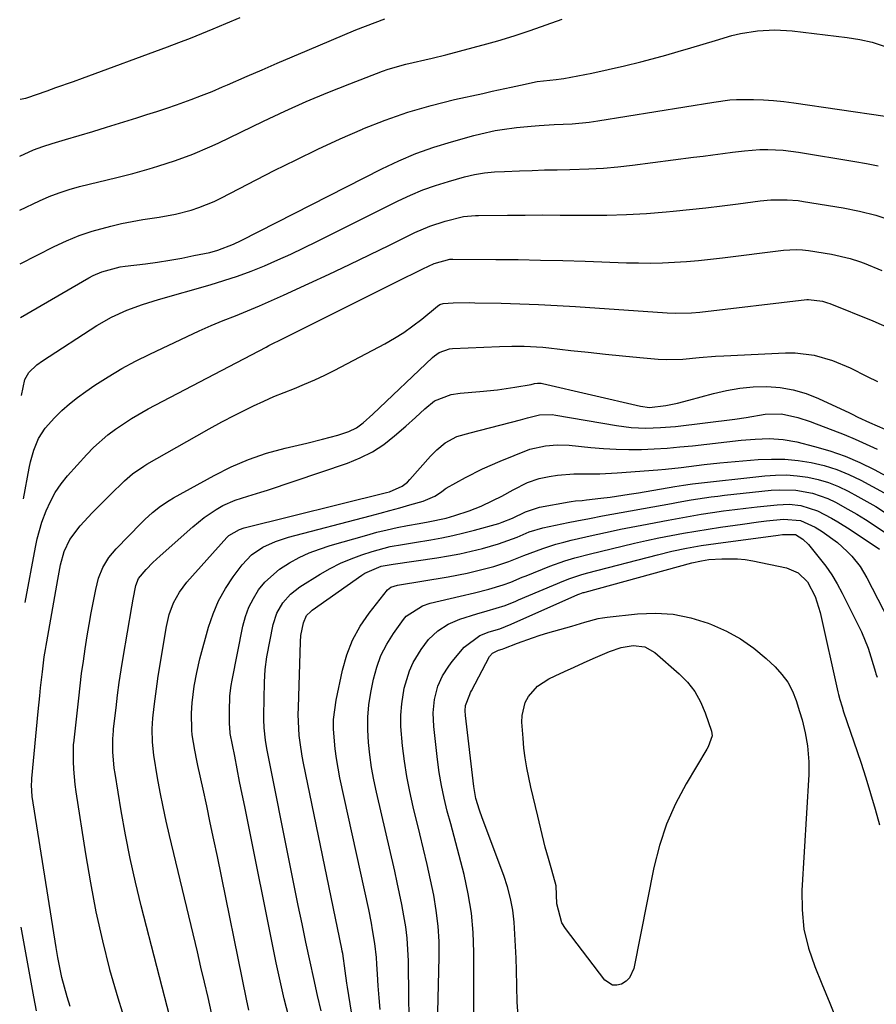
# Model space of a CAD drawing. Units: inches. Extents: x 1820413 to 1825653, y 431586 to 436888.
# Drawn here: x 1820419 to 1820636, y 433839 to 434089 of the extents above; entities that cross this region are included whole.
import ezdxf

# ---------------------------------------------------------------- set-up
doc = ezdxf.new("R2010")
doc.units = ezdxf.units.IN
doc.header["$MEASUREMENT"] = 0
doc.layers.add('7', color=7, linetype='Continuous')
doc.layers.add('8', color=7, linetype='Continuous')

msp = doc.modelspace()

# ---------------------------------------------------------------- linework, layer by layer
at = {"layer": '7', "color": 18}
for points in [[(1820418.71, 434053.97, 1998), (1820422.18, 434055.57, 1998), (1820424.55, 434056.47, 1998), (1820426.91, 434057.2, 1998), (1820430.36, 434058.22, 1998), (1820433.82, 434059.24, 1998), (1820437.28, 434060.26, 1998), (1820440.72, 434061.32, 1998), (1820448.47, 434063.73, 1998), (1820451, 434064.54, 1998), (1820453.52, 434065.36, 1998), (1820456.04, 434066.2, 1998), (1820458.55, 434067.06, 1998), (1820462.2, 434068.35, 1998), (1820464.88, 434069.37, 1998), (1820467.53, 434070.44, 1998), (1820470.17, 434071.56, 1998), (1820471.49, 434072.13, 1998), (1820476.45, 434074.3, 1998), (1820480.25, 434075.96, 1998), (1820484.05, 434077.6, 1998), (1820487.86, 434079.22, 1998), (1820491.67, 434080.83, 1998), (1820504.08, 434086.04, 1998), (1820506.5, 434087.03, 1998), (1820508.94, 434087.97, 1998), (1820511.38, 434088.9, 1998)], [(1820418.87, 434068.48, 1996), (1820420.29, 434068.7, 1996), (1820420.56, 434068.79, 1996), (1820425.67, 434070.6, 1996), (1820427.92, 434071.4, 1996), (1820432.41, 434072.99, 1996), (1820434.65, 434073.81, 1996), (1820456.19, 434081.76, 1996), (1820459.12, 434082.86, 1996), (1820462.05, 434083.99, 1996), (1820464.96, 434085.15, 1996), (1820467.86, 434086.34, 1996), (1820471.08, 434087.68, 1996), (1820474.69, 434089.2, 1996)], [(1820418.86, 434026.66, 2002), (1820427.46, 434031.02, 2002), (1820430.62, 434032.49, 2002), (1820433.83, 434033.82, 2002), (1820437.12, 434034.93, 2002), (1820441.87, 434036.24, 2002), (1820444.57, 434036.87, 2002), (1820447.28, 434037.44, 2002), (1820450.01, 434037.92, 2002), (1820454.13, 434038.54, 2002), (1820458.22, 434039.26, 2002), (1820462.24, 434040.3, 2002), (1820464.21, 434040.96, 2002), (1820468.05, 434042.51, 2002), (1820469.93, 434043.41, 2002), (1820483.33, 434050.32, 2002), (1820488.86, 434053.09, 2002), (1820494.43, 434055.79, 2002), (1820500.05, 434058.36, 2002), (1820505.72, 434060.85, 2002), (1820505.83, 434060.9, 2002), (1820511.52, 434063.14, 2002), (1820517.28, 434065.17, 2002), (1820523.14, 434066.87, 2002), (1820529.07, 434068.36, 2002), (1820536.25, 434069.95, 2002), (1820538.65, 434070.48, 2002), (1820543.44, 434071.52, 2002), (1820545.84, 434072.03, 2002), (1820550.07, 434072.92, 2002), (1820554.92, 434073.46, 2002), (1820556.2, 434073.61, 2002), (1820556.83, 434073.72, 2002), (1820563.94, 434075.1, 2002), (1820568.11, 434075.97, 2002), (1820572.27, 434076.9, 2002), (1820576.41, 434077.94, 2002), (1820580.52, 434079.05, 2002), (1820582.74, 434079.67, 2002), (1820585.9, 434080.58, 2002), (1820589.06, 434081.5, 2002), (1820592.21, 434082.44, 2002), (1820595.35, 434083.4, 2002), (1820599.53, 434084.63, 2002), (1820601.68, 434085.15, 2002), (1820606.04, 434085.85, 2002), (1820610.44, 434086.09, 2002), (1820614.84, 434085.82, 2002), (1820628.78, 434084.14, 2002), (1820631.97, 434083.62, 2002), (1820635.11, 434082.93, 2002), (1820638.19, 434081.97, 2002)], [(1820418.93, 434013.01, 2004), (1820436.25, 434023.09, 2004), (1820437.32, 434023.66, 2004), (1820439.54, 434024.63, 2004), (1820444.25, 434025.86, 2004), (1820445.45, 434026.04, 2004), (1820450.63, 434026.68, 2004), (1820453.72, 434027.11, 2004), (1820456.81, 434027.58, 2004), (1820459.89, 434028.13, 2004), (1820462.95, 434028.73, 2004), (1820467, 434029.57, 2004), (1820469.05, 434030.1, 2004), (1820473, 434031.65, 2004), (1820474.91, 434032.58, 2004), (1820510.62, 434050.77, 2004), (1820514.93, 434052.81, 2004), (1820519.31, 434054.66, 2004), (1820523.8, 434056.25, 2004), (1820528.36, 434057.66, 2004), (1820534.03, 434059.23, 2004), (1820535.81, 434059.69, 2004), (1820539.4, 434060.47, 2004), (1820541.21, 434060.79, 2004), (1820544.85, 434061.29, 2004), (1820548.51, 434061.65, 2004), (1820550.57, 434061.79, 2004), (1820554.38, 434062, 2004), (1820558.98, 434062.22, 2004), (1820563.3, 434062.64, 2004), (1820565.45, 434062.95, 2004), (1820594.89, 434067.73, 2004), (1820599.01, 434068.32, 2004), (1820600.67, 434068.42, 2004), (1820604.98, 434068.39, 2004), (1820607.54, 434068.3, 2004), (1820610.1, 434068.15, 2004), (1820612.66, 434067.89, 2004), (1820615.2, 434067.57, 2004), (1820638.39, 434064.12, 2004)], [(1820419.19, 433993.24, 2006), (1820420.05, 433997.29, 2006), (1820421, 433999.08, 2006), (1820423.08, 434001.03, 2006), (1820424.46, 434002.02, 2006), (1820438.32, 434010.98, 2006), (1820442, 434013.11, 2006), (1820445.87, 434014.88, 2006), (1820449.86, 434016.36, 2006), (1820453.93, 434017.63, 2006), (1820467.03, 434021.33, 2006), (1820470.53, 434022.39, 2006), (1820474.01, 434023.54, 2006), (1820477.44, 434024.81, 2006), (1820480.84, 434026.17, 2006), (1820484.21, 434027.63, 2006), (1820487.55, 434029.13, 2006), (1820490.86, 434030.7, 2006), (1820494.15, 434032.32, 2006), (1820514.83, 434042.69, 2006), (1820517.92, 434044.13, 2006), (1820521.06, 434045.44, 2006), (1820524.27, 434046.57, 2006), (1820527.53, 434047.58, 2006), (1820531.64, 434048.71, 2006), (1820534.13, 434049.31, 2006), (1820536.67, 434049.72, 2006), (1820539.22, 434049.99, 2006), (1820541.78, 434050.14, 2006), (1820545.58, 434050.28, 2006), (1820548.77, 434050.39, 2006), (1820551.96, 434050.49, 2006), (1820555.14, 434050.56, 2006), (1820558.33, 434050.62, 2006), (1820563.15, 434050.75, 2006), (1820566.88, 434050.96, 2006), (1820570.59, 434051.29, 2006), (1820574.3, 434051.7, 2006), (1820589.73, 434053.71, 2006), (1820592.21, 434054.03, 2006), (1820594.7, 434054.36, 2006), (1820597.18, 434054.69, 2006), (1820599.66, 434055.03, 2006), (1820602.67, 434055.39, 2006), (1820606.61, 434055.65, 2006), (1820608.59, 434055.67, 2006), (1820612.53, 434055.49, 2006), (1820616.45, 434055, 2006), (1820630.7, 434052.65, 2006), (1820633.68, 434052.11, 2006), (1820636.64, 434051.5, 2006)], [(1820419.65, 433966.96, 2008), (1820421.09, 433974.8, 2008), (1820421.42, 433976.34, 2008), (1820422.28, 433979.37, 2008), (1820423.47, 433982.28, 2008), (1820425.14, 433984.89, 2008), (1820427.57, 433987.55, 2008), (1820429.43, 433989.37, 2008), (1820431.36, 433991.09, 2008), (1820433.39, 433992.7, 2008), (1820435.49, 433994.22, 2008), (1820437.82, 433995.8, 2008), (1820441.19, 433997.97, 2008), (1820444.61, 434000.03, 2008), (1820448.13, 434001.93, 2008), (1820451.71, 434003.73, 2008), (1820461.23, 434008.23, 2008), (1820464.26, 434009.62, 2008), (1820467.3, 434010.96, 2008), (1820470.37, 434012.24, 2008), (1820473.46, 434013.47, 2008), (1820476.55, 434014.7, 2008), (1820479.62, 434015.97, 2008), (1820482.67, 434017.3, 2008), (1820485.7, 434018.67, 2008), (1820492.15, 434021.65, 2008), (1820497.28, 434024.04, 2008), (1820502.4, 434026.46, 2008), (1820507.5, 434028.92, 2008), (1820512.58, 434031.4, 2008), (1820519.05, 434034.59, 2008), (1820522.8, 434036.22, 2008), (1820526.69, 434037.49, 2008), (1820531.41, 434038.65, 2008), (1820534.44, 434038.9, 2008), (1820535.2, 434038.92, 2008), (1820542.56, 434039, 2008), (1820547, 434039.04, 2008), (1820551.44, 434039.06, 2008), (1820555.88, 434039.05, 2008), (1820560.32, 434039.03, 2008), (1820562.69, 434039, 2008), (1820567.74, 434039.04, 2008), (1820572.77, 434039.18, 2008), (1820577.8, 434039.47, 2008), (1820582.83, 434039.87, 2008), (1820584.58, 434040.04, 2008), (1820588.72, 434040.45, 2008), (1820592.87, 434040.9, 2008), (1820597.01, 434041.39, 2008), (1820601.14, 434041.91, 2008), (1820606.65, 434042.63, 2008), (1820609.42, 434042.9, 2008), (1820613.58, 434042.94, 2008), (1820616.34, 434042.71, 2008), (1820617.71, 434042.52, 2008), (1820627.74, 434040.86, 2008), (1820631.91, 434040.05, 2008), (1820636.03, 434038.99, 2008), (1820638.36, 434038.28, 2008)], [(1820431.51, 433838.02, 2012), (1820430.75, 433840.48, 2012), (1820430.05, 433842.95, 2012), (1820429.43, 433845.45, 2012), (1820428.86, 433847.95, 2012), (1820428.37, 433850.48, 2012), (1820427.93, 433853.01, 2012), (1820421.91, 433891.41, 2012), (1820421.71, 433894.27, 2012), (1820421.75, 433895.41, 2012), (1820421.8, 433895.98, 2012), (1820423.41, 433912.98, 2012), (1820423.81, 433916.97, 2012), (1820424.01, 433918.96, 2012), (1820424.46, 433923.03, 2012), (1820424.94, 433926.85, 2012), (1820425.23, 433928.75, 2012), (1820425.39, 433929.7, 2012), (1820425.56, 433930.65, 2012), (1820428.35, 433946.46, 2012), (1820429.09, 433950.18, 2012), (1820430.01, 433953.64, 2012), (1820431.4, 433956.68, 2012), (1820434.02, 433960.15, 2012), (1820437.12, 433963.39, 2012), (1820440.16, 433966.47, 2012), (1820441.7, 433967.99, 2012), (1820445.33, 433971.54, 2012), (1820447.32, 433973.29, 2012), (1820450.23, 433975.31, 2012), (1820451, 433975.77, 2012), (1820463.64, 433983, 2012), (1820466.84, 433984.78, 2012), (1820470.06, 433986.52, 2012), (1820473.31, 433988.2, 2012), (1820476.58, 433989.84, 2012), (1820478.1, 433990.58, 2012), (1820480.65, 433991.78, 2012), (1820483.21, 433992.93, 2012), (1820485.81, 433994, 2012), (1820488.43, 433995.02, 2012), (1820491.04, 433996.06, 2012), (1820493.62, 433997.16, 2012), (1820496.16, 433998.36, 2012), (1820498.67, 433999.62, 2012), (1820511.42, 434006.36, 2012), (1820513.87, 434007.75, 2012), (1820516.25, 434009.24, 2012), (1820518.54, 434010.87, 2012), (1820520.77, 434012.6, 2012), (1820524.76, 434015.89, 2012), (1820525.35, 434016.29, 2012), (1820526.24, 434016.61, 2012), (1820528.75, 434016.72, 2012), (1820532.88, 434016.79, 2012), (1820534.25, 434016.78, 2012), (1820540.96, 434016.65, 2012), (1820545.68, 434016.52, 2012), (1820550.4, 434016.35, 2012), (1820555.13, 434016.11, 2012), (1820559.84, 434015.82, 2012), (1820583.1, 434014.22, 2012), (1820585.16, 434014.13, 2012), (1820589.28, 434014.2, 2012), (1820591.34, 434014.39, 2012), (1820618.53, 434017.56, 2012), (1820618.96, 434017.6, 2012), (1820622.47, 434017.15, 2012), (1820623.74, 434016.78, 2012), (1820624.36, 434016.55, 2012), (1820635.25, 434012.18, 2012), (1820639.56, 434010.34, 2012)], [(1820445.88, 433833.05, 2014), (1820443.67, 433840.15, 2014), (1820441.63, 433847.32, 2014), (1820441.6, 433847.44, 2014), (1820439.8, 433854.74, 2014), (1820438.15, 433862.06, 2014), (1820436.73, 433869.44, 2014), (1820435.47, 433876.84, 2014), (1820433.04, 433892.54, 2014), (1820432.79, 433894.46, 2014), (1820432.46, 433898.3, 2014), (1820432.4, 433900.23, 2014), (1820432.35, 433903.83, 2014), (1820432.38, 433904.5, 2014), (1820432.41, 433904.76, 2014), (1820432.42, 433904.89, 2014), (1820433.68, 433916.33, 2014), (1820434.05, 433919.47, 2014), (1820434.44, 433922.6, 2014), (1820434.88, 433925.74, 2014), (1820435.34, 433928.86, 2014), (1820435.87, 433932.15, 2014), (1820436.36, 433935.1, 2014), (1820436.89, 433938.05, 2014), (1820437.44, 433940.99, 2014), (1820438.01, 433943.98, 2014), (1820438.75, 433946.82, 2014), (1820439.84, 433949.53, 2014), (1820441.31, 433952.05, 2014), (1820443.17, 433954.3, 2014), (1820449.52, 433960.83, 2014), (1820450.46, 433961.75, 2014), (1820452.41, 433963.5, 2014), (1820454.47, 433965.12, 2014), (1820456.66, 433966.57, 2014), (1820457.79, 433967.23, 2014), (1820468.05, 433972.91, 2014), (1820472.38, 433975.08, 2014), (1820476.81, 433977, 2014), (1820481.39, 433978.54, 2014), (1820486.06, 433979.84, 2014), (1820491.6, 433981.13, 2014), (1820495.54, 433982.1, 2014), (1820499.45, 433983.18, 2014), (1820502.28, 433984.06, 2014), (1820504.18, 433985.03, 2014), (1820505.93, 433986.31, 2014), (1820508.38, 433988.46, 2014), (1820523.47, 434002.86, 2014), (1820524.01, 434003.32, 2014), (1820525.18, 434004.13, 2014), (1820527.85, 434005.07, 2014), (1820528.56, 434005.14, 2014), (1820540.53, 434005.68, 2014), (1820543.66, 434005.77, 2014), (1820546.79, 434005.76, 2014), (1820551.48, 434005.49, 2014), (1820553.03, 434005.33, 2014), (1820558.65, 434004.68, 2014), (1820563.02, 434004.19, 2014), (1820567.39, 434003.72, 2014), (1820571.77, 434003.29, 2014), (1820576.14, 434002.89, 2014), (1820580.82, 434002.47, 2014), (1820582.9, 434002.35, 2014), (1820587.05, 434002.42, 2014), (1820591.2, 434002.83, 2014), (1820595.36, 434003.17, 2014), (1820597.45, 434003.29, 2014), (1820613.15, 434004.04, 2014), (1820615.58, 434004.04, 2014), (1820620.36, 434003.46, 2014), (1820625.03, 434002.12, 2014), (1820629.53, 434000.27, 2014), (1820633.86, 433998.05, 2014), (1820636.44, 433996.78, 2014)], [(1820457.46, 433832.81, 2016), (1820449.56, 433863.59, 2016), (1820448.1, 433869.59, 2016), (1820446.75, 433875.61, 2016), (1820445.56, 433881.66, 2016), (1820444.48, 433887.74, 2016), (1820442.92, 433897.19, 2016), (1820442.72, 433898.57, 2016), (1820442.39, 433902.71, 2016), (1820442.35, 433905.99, 2016), (1820442.5, 433908.02, 2016), (1820442.55, 433908.53, 2016), (1820443.16, 433913.92, 2016), (1820443.55, 433917.13, 2016), (1820443.97, 433920.32, 2016), (1820444.45, 433923.51, 2016), (1820444.96, 433926.7, 2016), (1820447.14, 433939.55, 2016), (1820447.49, 433941.52, 2016), (1820448.17, 433944.96, 2016), (1820448.91, 433946.77, 2016), (1820450.8, 433949.02, 2016), (1820452.54, 433950.78, 2016), (1820453.44, 433951.63, 2016), (1820454.35, 433952.47, 2016), (1820462.67, 433959.9, 2016), (1820465.52, 433962.22, 2016), (1820468.55, 433964.28, 2016), (1820470.25, 433965.24, 2016), (1820473.38, 433966.62, 2016), (1820476.66, 433967.64, 2016), (1820479.94, 433968.66, 2016), (1820481.58, 433969.2, 2016), (1820501.92, 433976.06, 2016), (1820505.15, 433977.37, 2016), (1820508.24, 433978.91, 2016), (1820511.12, 433980.81, 2016), (1820513.88, 433982.94, 2016), (1820516.71, 433985.42, 2016), (1820519.15, 433987.6, 2016), (1820521.54, 433989.82, 2016), (1820524.04, 433991.86, 2016), (1820528.27, 433993.44, 2016), (1820530.52, 433993.77, 2016), (1820535.52, 433994.21, 2016), (1820539.97, 433994.68, 2016), (1820544.39, 433995.32, 2016), (1820548.59, 433996.01, 2016), (1820549.39, 433996.23, 2016), (1820550.19, 433996.35, 2016), (1820550.8, 433996.36, 2016), (1820551.1, 433996.32, 2016), (1820551.4, 433996.27, 2016), (1820576.32, 433990.51, 2016), (1820578.63, 433990.2, 2016), (1820582.75, 433990.68, 2016), (1820585.69, 433991.27, 2016), (1820588.6, 433992.01, 2016), (1820594.8, 433993.73, 2016), (1820598.15, 433994.51, 2016), (1820601.52, 433995.1, 2016), (1820604.93, 433995.39, 2016), (1820608.36, 433995.49, 2016), (1820611.77, 433995.22, 2016), (1820615.1, 433994.67, 2016), (1820618.34, 433993.7, 2016), (1820621.52, 433992.46, 2016), (1820629.34, 433988.79, 2016), (1820630.06, 433988.44, 2016), (1820631.51, 433987.74, 2016), (1820634.41, 433986.36, 2016), (1820638.34, 433984.68, 2016)], [(1820467.4, 433836.42, 2018), (1820466.53, 433840.31, 2018), (1820465.64, 433844.19, 2018), (1820464.73, 433848.07, 2018), (1820463.81, 433851.94, 2018), (1820456.72, 433881.49, 2018), (1820455.89, 433885.13, 2018), (1820455.1, 433888.79, 2018), (1820454.39, 433892.45, 2018), (1820453.73, 433896.13, 2018), (1820452.76, 433901.84, 2018), (1820452.41, 433905.18, 2018), (1820452.38, 433908.55, 2018), (1820452.54, 433911.26, 2018), (1820452.84, 433914.24, 2018), (1820453.06, 433916.16, 2018), (1820453.57, 433920, 2018), (1820453.87, 433921.92, 2018), (1820455.95, 433934.57, 2018), (1820456.65, 433937.63, 2018), (1820457.75, 433940.57, 2018), (1820459.25, 433943.31, 2018), (1820461.15, 433945.8, 2018), (1820471.32, 433957.19, 2018), (1820471.77, 433957.64, 2018), (1820474.48, 433959.2, 2018), (1820475.7, 433959.57, 2018), (1820511.79, 433968.55, 2018), (1820512.63, 433968.78, 2018), (1820515.8, 433970.18, 2018), (1820517.16, 433971.23, 2018), (1820517.77, 433971.85, 2018), (1820523, 433977.77, 2018), (1820524.57, 433979.39, 2018), (1820526.69, 433981.16, 2018), (1820529.72, 433982.77, 2018), (1820533.06, 433983.74, 2018), (1820545.81, 433987.03, 2018), (1820546.42, 433987.19, 2018), (1820547.61, 433987.56, 2018), (1820550.63, 433988.31, 2018), (1820553.91, 433988.36, 2018), (1820554.82, 433988.25, 2018), (1820570.2, 433985.61, 2018), (1820573.92, 433985.13, 2018), (1820577.67, 433984.95, 2018), (1820581.42, 433985.05, 2018), (1820585.17, 433985.38, 2018), (1820600.23, 433987.21, 2018), (1820603.16, 433987.62, 2018), (1820607.98, 433988.44, 2018), (1820612.11, 433988.57, 2018), (1820616.28, 433987.61, 2018), (1820619.38, 433986.57, 2018), (1820620.92, 433986.01, 2018), (1820625.13, 433984.41, 2018), (1820627.99, 433983.28, 2018), (1820630.82, 433982.1, 2018), (1820633.63, 433980.86, 2018), (1820636.42, 433979.57, 2018)], [(1820487.02, 433835.4, 2022), (1820485.87, 433839.96, 2022), (1820484.82, 433844.55, 2022), (1820483.84, 433849.15, 2022), (1820475.83, 433888.81, 2022), (1820475.18, 433892, 2022), (1820474.55, 433895.19, 2022), (1820473.92, 433898.39, 2022), (1820473.29, 433901.59, 2022), (1820472.18, 433907.34, 2022), (1820472.12, 433907.66, 2022), (1820471.93, 433909.94, 2022), (1820471.95, 433912.98, 2022), (1820472.09, 433916.97, 2022), (1820472.39, 433919.6, 2022), (1820472.62, 433920.91, 2022), (1820475.39, 433934.67, 2022), (1820476.05, 433937.1, 2022), (1820476.89, 433939.46, 2022), (1820478.03, 433941.68, 2022), (1820479.35, 433943.83, 2022), (1820480.94, 433945.78, 2022), (1820484.64, 433949.11, 2022), (1820487.2, 433950.76, 2022), (1820489.69, 433952.05, 2022), (1820492.23, 433953.22, 2022), (1820494.85, 433954.21, 2022), (1820497.51, 433955.09, 2022), (1820506.83, 433957.78, 2022), (1820509.39, 433958.48, 2022), (1820511.98, 433959.13, 2022), (1820514.57, 433959.69, 2022), (1820517.19, 433960.21, 2022), (1820520.15, 433960.74, 2022), (1820522.43, 433961.16, 2022), (1820526.97, 433962.08, 2022), (1820529.2, 433962.72, 2022), (1820532.77, 433963.9, 2022), (1820535.85, 433965.12, 2022), (1820538.85, 433966.51, 2022), (1820541.08, 433967.65, 2022), (1820544, 433969.28, 2022), (1820547.58, 433971.09, 2022), (1820550.6, 433972.13, 2022), (1820553.14, 433972.67, 2022), (1820555.22, 433972.98, 2022), (1820559.4, 433973.32, 2022), (1820561.65, 433973.34, 2022), (1820566, 433973.36, 2022), (1820570.35, 433973.58, 2022), (1820580.69, 433974.36, 2022), (1820582.66, 433974.52, 2022), (1820586.59, 433974.95, 2022), (1820590.51, 433975.46, 2022), (1820592.48, 433975.7, 2022), (1820596.41, 433976.09, 2022), (1820606.22, 433976.93, 2022), (1820609.59, 433977.08, 2022), (1820612.95, 433977.03, 2022), (1820616.3, 433976.72, 2022), (1820619.64, 433976.21, 2022), (1820622.92, 433975.41, 2022), (1820626.13, 433974.43, 2022), (1820629.23, 433973.16, 2022), (1820632.27, 433971.69, 2022), (1820638.19, 433968.5, 2022)], [(1820495.26, 433836.95, 2024), (1820494.35, 433840.84, 2024), (1820493.37, 433845.12, 2024), (1820492.43, 433849.42, 2024), (1820491.36, 433854.41, 2024), (1820490.38, 433859.06, 2024), (1820489.41, 433863.71, 2024), (1820488.46, 433868.37, 2024), (1820487.53, 433873.03, 2024), (1820481.44, 433903.6, 2024), (1820481.09, 433905.67, 2024), (1820480.76, 433908.8, 2024), (1820480.68, 433910.9, 2024), (1820480.69, 433911.95, 2024), (1820480.89, 433920.4, 2024), (1820481.01, 433923.66, 2024), (1820481.41, 433926.88, 2024), (1820483.07, 433935.1, 2024), (1820483.97, 433937.95, 2024), (1820485.47, 433940.55, 2024), (1820487.47, 433942.8, 2024), (1820489.85, 433944.63, 2024), (1820495, 433947.84, 2024), (1820497.55, 433949.3, 2024), (1820500.15, 433950.63, 2024), (1820502.85, 433951.77, 2024), (1820505.6, 433952.77, 2024), (1820508.21, 433953.62, 2024), (1820512.76, 433954.83, 2024), (1820515.85, 433955.39, 2024), (1820518.96, 433955.92, 2024), (1820523.05, 433956.59, 2024), (1820525.86, 433957.1, 2024), (1820528.66, 433957.67, 2024), (1820531.44, 433958.33, 2024), (1820534.2, 433959.05, 2024), (1820540.34, 433960.75, 2024), (1820541.23, 433961.02, 2024), (1820543.8, 433962.06, 2024), (1820547.12, 433963.7, 2024), (1820550.64, 433964.86, 2024), (1820558.17, 433966.22, 2024), (1820558.72, 433966.31, 2024), (1820559.82, 433966.44, 2024), (1820561.48, 433966.57, 2024), (1820562.58, 433966.69, 2024), (1820566.25, 433967.13, 2024), (1820568.64, 433967.43, 2024), (1820573.4, 433968.12, 2024), (1820575.77, 433968.5, 2024), (1820585, 433970.07, 2024), (1820587.23, 433970.45, 2024), (1820588.92, 433970.71, 2024), (1820589.48, 433970.77, 2024), (1820607.87, 433972.84, 2024), (1820610.6, 433973.02, 2024), (1820613.33, 433973.05, 2024), (1820616.05, 433972.85, 2024), (1820618.76, 433972.49, 2024), (1820621.42, 433971.88, 2024), (1820624.03, 433971.11, 2024), (1820626.56, 433970.09, 2024), (1820629.02, 433968.91, 2024), (1820631.5, 433967.58, 2024), (1820633.78, 433966.31, 2024), (1820636.02, 433964.99, 2024), (1820638.23, 433963.6, 2024)], [(1820504.27, 433828.18, 2026), (1820501.89, 433842.92, 2026), (1820501.73, 433843.96, 2026), (1820501.31, 433847.08, 2026), (1820500.7, 433851.52, 2026), (1820500.59, 433852.1, 2026), (1820500.48, 433852.69, 2026), (1820490.72, 433899.86, 2026), (1820490.39, 433901.6, 2026), (1820489.87, 433905.11, 2026), (1820489.68, 433906.87, 2026), (1820489.46, 433910.41, 2026), (1820489.44, 433912.18, 2026), (1820489.46, 433913.96, 2026), (1820490, 433930.63, 2026), (1820490.11, 433932.26, 2026), (1820490.74, 433935.52, 2026), (1820491.55, 433937.31, 2026), (1820492.58, 433938.39, 2026), (1820492.98, 433938.69, 2026), (1820505.57, 433947.61, 2026), (1820506.33, 433948.1, 2026), (1820510.47, 433949.88, 2026), (1820513.48, 433950.41, 2026), (1820524.6, 433951.99, 2026), (1820527.53, 433952.47, 2026), (1820530.43, 433953.01, 2026), (1820533.32, 433953.67, 2026), (1820536.19, 433954.4, 2026), (1820540.3, 433955.56, 2026), (1820544.96, 433957.27, 2026), (1820548.01, 433958.55, 2026), (1820551.53, 433959.61, 2026), (1820557.98, 433960.93, 2026), (1820560.15, 433961.37, 2026), (1820563.4, 433962.01, 2026), (1820566.66, 433962.62, 2026), (1820584.18, 433965.81, 2026), (1820585.86, 433966.11, 2026), (1820589.21, 433966.69, 2026), (1820590.89, 433966.97, 2026), (1820594.26, 433967.48, 2026), (1820595.95, 433967.69, 2026), (1820597.64, 433967.89, 2026), (1820609.46, 433969.16, 2026), (1820611.57, 433969.3, 2026), (1820615.77, 433969.16, 2026), (1820619.93, 433968.41, 2026), (1820623.89, 433967.03, 2026), (1820625.8, 433966.12, 2026), (1820628.95, 433964.39, 2026), (1820631.2, 433963.07, 2026), (1820633.42, 433961.69, 2026), (1820635.62, 433960.27, 2026), (1820642.05, 433955.97, 2026)], [(1820510.26, 433837.25, 2028), (1820509.98, 433840.25, 2028), (1820509.75, 433843.26, 2028), (1820509.54, 433846.27, 2028), (1820509.39, 433848.78, 2028), (1820509.26, 433850.53, 2028), (1820508.87, 433854.02, 2028), (1820508.31, 433857.48, 2028), (1820508, 433859.21, 2028), (1820507.3, 433862.65, 2028), (1820500.01, 433896.14, 2028), (1820499.1, 433901.04, 2028), (1820498.76, 433903.51, 2028), (1820498.36, 433908.47, 2028), (1820498.39, 433910.94, 2028), (1820499.05, 433915.85, 2028), (1820500.65, 433923.46, 2028), (1820501.76, 433927.36, 2028), (1820503.21, 433931.1, 2028), (1820505.16, 433934.61, 2028), (1820507.44, 433937.97, 2028), (1820512.08, 433943.85, 2028), (1820512.91, 433944.53, 2028), (1820514.66, 433945.07, 2028), (1820527.52, 433947.2, 2028), (1820532.28, 433948.11, 2028), (1820534.65, 433948.66, 2028), (1820539.08, 433949.8, 2028), (1820542.92, 433951.05, 2028), (1820546.67, 433952.57, 2028), (1820549.88, 433953.8, 2028), (1820551.5, 433954.38, 2028), (1820554.78, 433955.42, 2028), (1820556.82, 433955.98, 2028), (1820558.69, 433956.45, 2028), (1820562.42, 433957.34, 2028), (1820564.29, 433957.77, 2028), (1820568.58, 433958.71, 2028), (1820571.26, 433959.27, 2028), (1820573.95, 433959.8, 2028), (1820576.64, 433960.32, 2028), (1820583.32, 433961.57, 2028), (1820586.13, 433962.08, 2028), (1820588.94, 433962.57, 2028), (1820591.75, 433963.04, 2028), (1820594.57, 433963.49, 2028), (1820597.39, 433963.91, 2028), (1820600.22, 433964.29, 2028), (1820603.05, 433964.64, 2028), (1820605.89, 433964.95, 2028), (1820611.04, 433965.48, 2028), (1820614.02, 433965.58, 2028), (1820616.98, 433965.27, 2028), (1820621.23, 433963.96, 2028), (1820624.79, 433962.1, 2028), (1820626.39, 433961.17, 2028), (1820629.5, 433959.2, 2028), (1820636.97, 433954.21, 2028)], [(1820524.77, 433833.05, 2032), (1820525.2, 433850.57, 2032), (1820525.16, 433854.54, 2032), (1820524.95, 433858.49, 2032), (1820524.47, 433862.42, 2032), (1820523.81, 433866.33, 2032), (1820523, 433870.22, 2032), (1820522.15, 433874.11, 2032), (1820521.25, 433877.99, 2032), (1820520.33, 433881.86, 2032), (1820518.62, 433888.78, 2032), (1820517.76, 433892.61, 2032), (1820517, 433896.46, 2032), (1820516.4, 433900.34, 2032), (1820515.9, 433904.24, 2032), (1820515.5, 433909.17, 2032), (1820515.49, 433912.05, 2032), (1820515.73, 433914.92, 2032), (1820516.34, 433918.85, 2032), (1820517.64, 433923.32, 2032), (1820518.62, 433925.42, 2032), (1820520.59, 433928.72, 2032), (1820522.53, 433931.24, 2032), (1820524.86, 433933.41, 2032), (1820527.52, 433935.15, 2032), (1820530.44, 433936.39, 2032), (1820534.76, 433937.76, 2032), (1820537.34, 433938.52, 2032), (1820541.92, 433939.87, 2032), (1820544.67, 433941, 2032), (1820545.35, 433941.29, 2032), (1820556.87, 433946.18, 2032), (1820558.35, 433946.77, 2032), (1820561.38, 433947.77, 2032), (1820562.91, 433948.19, 2032), (1820580.6, 433952.77, 2032), (1820584.27, 433953.66, 2032), (1820587.97, 433954.44, 2032), (1820591.69, 433955.1, 2032), (1820595.42, 433955.65, 2032), (1820611.23, 433957.77, 2032), (1820612.39, 433957.91, 2032), (1820615.67, 433957.92, 2032)], [(1820615.67, 433957.92, 2032), (1820617.54, 433956.77, 2032), (1820618.96, 433955.38, 2032), (1820621.7, 433951.99, 2032), (1820623.32, 433949.86, 2032), (1820624.84, 433947.67, 2032), (1820626.21, 433945.38, 2032), (1820627.5, 433943.04, 2032), (1820631.43, 433935.27, 2032), (1820632.4, 433933.22, 2032), (1820634.07, 433929.02, 2032), (1820634.78, 433926.86, 2032), (1820635.95, 433922.92, 2032), (1820636.07, 433922.5, 2032), (1820636.35, 433921.68, 2032)], [(1820534, 433835.24, 2034), (1820534, 433838.75, 2034), (1820534, 433840.51, 2034), (1820534.01, 433842.26, 2034), (1820534.03, 433851.85, 2034), (1820533.85, 433856.83, 2034), (1820533.41, 433861.78, 2034), (1820532.59, 433866.68, 2034), (1820531.52, 433871.54, 2034), (1820530.68, 433874.76, 2034), (1820529.83, 433877.99, 2034), (1820528.97, 433881.22, 2034), (1820528.12, 433884.45, 2034), (1820527.26, 433887.68, 2034), (1820526.47, 433890.92, 2034), (1820525.78, 433894.19, 2034), (1820525.23, 433897.47, 2034), (1820524.78, 433900.78, 2034), (1820523.84, 433909.14, 2034), (1820523.7, 433912.6, 2034), (1820524.04, 433916.04, 2034), (1820524.87, 433919.4, 2034), (1820526.07, 433922.02, 2034), (1820527.62, 433924.47, 2034), (1820528.48, 433925.64, 2034), (1820531.55, 433929.32, 2034), (1820535.55, 433932.27, 2034), (1820537.91, 433933.22, 2034), (1820540.57, 433934, 2034), (1820543.47, 433935.15, 2034), (1820560.43, 433942.64, 2034), (1820560.87, 433942.83, 2034), (1820561.79, 433943.15, 2034), (1820562.02, 433943.22, 2034), (1820562.25, 433943.28, 2034), (1820589.35, 433950.68, 2034), (1820591.79, 433951.25, 2034), (1820593.65, 433951.53, 2034), (1820596.98, 433951.77, 2034), (1820600.91, 433951.77, 2034)], [(1820600.91, 433951.77, 2034), (1820602.87, 433951.56, 2034), (1820604.81, 433951.24, 2034), (1820613.39, 433949.47, 2034), (1820616.35, 433948.19, 2034), (1820618.7, 433945.9, 2034), (1820620.67, 433942.16, 2034), (1820621.95, 433938.11, 2034), (1820626.41, 433917.94, 2034), (1820626.56, 433917.31, 2034), (1820626.89, 433916.04, 2034), (1820627.47, 433914.16, 2034), (1820627.88, 433912.92, 2034), (1820632.21, 433900.08, 2034), (1820633.49, 433896.14, 2034), (1820634.73, 433892.18, 2034), (1820635.88, 433888.2, 2034), (1820636.99, 433884.2, 2034)], [(1820545.35, 433834.57, 2036), (1820544.99, 433839.17, 2036), (1820544.82, 433847.3, 2036), (1820544.73, 433850.35, 2036), (1820544.61, 433853.41, 2036), (1820544.44, 433856.46, 2036), (1820544.23, 433859.5, 2036), (1820543.87, 433862.52, 2036), (1820543.34, 433865.5, 2036), (1820542.56, 433868.43, 2036), (1820541.62, 433871.32, 2036), (1820536.09, 433886, 2036), (1820535.4, 433887.94, 2036), (1820534.52, 433890.91, 2036), (1820533.96, 433893.95, 2036), (1820531.84, 433911.97, 2036), (1820531.78, 433913.14, 2036), (1820531.91, 433914.46, 2036), (1820532.95, 433917.32, 2036), (1820533.19, 433917.77, 2036), (1820533.42, 433918.23, 2036), (1820538.01, 433926.9, 2036), (1820538.75, 433927.77, 2036), (1820540.27, 433928.51, 2036), (1820541.19, 433928.81, 2036), (1820541.59, 433928.97, 2036), (1820545.09, 433930.33, 2036), (1820548.89, 433931.71, 2036), (1820550.82, 433932.32, 2036), (1820552.75, 433932.91, 2036), (1820558.86, 433934.65, 2036), (1820562.19, 433935.64, 2036), (1820565.54, 433936.56, 2036), (1820566.68, 433936.76, 2036), (1820567.82, 433936.92, 2036), (1820575.55, 433937.76, 2036), (1820580.12, 433937.93, 2036), (1820584.64, 433937.67, 2036), (1820589.08, 433936.76, 2036), (1820593.46, 433935.43, 2036), (1820594.37, 433935.07, 2036), (1820598.12, 433933.37, 2036), (1820601.7, 433931.4, 2036), (1820605.04, 433929.04, 2036), (1820608.21, 433926.41, 2036), (1820610.51, 433924.27, 2036), (1820612.22, 433922.39, 2036), (1820613.72, 433920.38, 2036)], [(1820571.37, 433929.18, 2038), (1820574.45, 433929.71, 2038), (1820577.4, 433929.38, 2038), (1820579.97, 433927.91, 2038), (1820586.09, 433922.56, 2038), (1820588.21, 433920.39, 2038), (1820590.06, 433918.03, 2038), (1820591.52, 433915.42, 2038), (1820592.72, 433912.63, 2038), (1820594.3, 433907.93, 2038), (1820594.48, 433906.77, 2038), (1820593.48, 433903.95, 2038), (1820593.18, 433903.42, 2038), (1820587.88, 433894.58, 2038), (1820585.19, 433889.52, 2038), (1820582.88, 433884.33, 2038), (1820581.11, 433878.92, 2038), (1820579.7, 433873.37, 2038), (1820574.62, 433847.73, 2038), (1820573.54, 433845.35, 2038), (1820572.63, 433844.46, 2038), (1820571.52, 433843.71, 2038), (1820570.32, 433843.43, 2038), (1820569.2, 433843.45, 2038), (1820567.25, 433844.73, 2038), (1820557.26, 433857.87, 2038), (1820556.37, 433859.31, 2038), (1820555.1, 433864.1, 2038), (1820554.9, 433868.7, 2038), (1820553.81, 433872.71, 2038), (1820552.93, 433875.62, 2038), (1820552.52, 433877.08, 2038), (1820552.14, 433878.55, 2038), (1820550.21, 433886.37, 2038), (1820549.62, 433888.82, 2038), (1820549.04, 433891.28, 2038), (1820548.47, 433893.75, 2038), (1820547.93, 433896.21, 2038), (1820547.44, 433898.69, 2038), (1820547.03, 433901.18, 2038), (1820546.72, 433903.68, 2038), (1820546.48, 433906.19, 2038), (1820546.18, 433910.23, 2038), (1820546.23, 433911.96, 2038), (1820547.07, 433915.22, 2038), (1820547.86, 433916.76, 2038), (1820550.12, 433919.37, 2038), (1820553.01, 433921.26, 2038), (1820554.61, 433922.02, 2038), (1820557.02, 433923.15, 2038), (1820559.44, 433924.26, 2038), (1820561.87, 433925.35, 2038), (1820564.31, 433926.41, 2038), (1820568.4, 433928.17, 2038), (1820571.37, 433929.18, 2038)], [(1820613.72, 433920.38, 2036), (1820614.88, 433918.16, 2036), (1820615.82, 433915.8, 2036), (1820616.69, 433913, 2036), (1820617.32, 433910.84, 2036), (1820618.11, 433907.56, 2036), (1820618.67, 433904.24, 2036), (1820619.06, 433900.15, 2036), (1820619.08, 433898.57, 2036), (1820619.03, 433896.98, 2036), (1820617.26, 433867.54, 2036), (1820617.31, 433862.57, 2036), (1820617.79, 433857.68, 2036), (1820618.94, 433852.9, 2036), (1820620.53, 433848.19, 2036), (1820622.35, 433843.83, 2036), (1820623.37, 433841.36, 2036), (1820624.38, 433838.88, 2036), (1820625.36, 433836.39, 2036)]]:
    msp.add_polyline3d(points, dxfattribs=at)
at = {"layer": '8', "color": 18}
for points in [[(1820418.78, 434040.32, 2000), (1820423.7, 434042.63, 2000), (1820426.18, 434043.71, 2000), (1820428.7, 434044.69, 2000), (1820431.28, 434045.52, 2000), (1820433.89, 434046.25, 2000), (1820443.38, 434048.61, 2000), (1820444.4, 434048.86, 2000), (1820446.44, 434049.35, 2000), (1820447.45, 434049.63, 2000), (1820451.54, 434050.79, 2000), (1820453.79, 434051.46, 2000), (1820458.25, 434052.9, 2000), (1820462.66, 434054.51, 2000), (1820466.98, 434056.34, 2000), (1820469.1, 434057.33, 2000), (1820480.56, 434062.89, 2000), (1820485.98, 434065.43, 2000), (1820491.44, 434067.88, 2000), (1820496.96, 434070.19, 2000), (1820502.52, 434072.4, 2000), (1820510.8, 434075.56, 2000), (1820512.26, 434076.08, 2000), (1820516.75, 434077.38, 2000), (1820523.41, 434078.92, 2000), (1820526.9, 434079.76, 2000), (1820530.38, 434080.63, 2000), (1820533.85, 434081.55, 2000), (1820537.31, 434082.49, 2000), (1820540.09, 434083.27, 2000), (1820544.2, 434084.52, 2000), (1820548.27, 434085.92, 2000), (1820552.32, 434087.38, 2000), (1820556.39, 434088.78, 2000)], [(1820420.11, 433940.68, 2010), (1820422.68, 433954.7, 2010), (1820423.14, 433956.84, 2010), (1820424.33, 433961.03, 2010), (1820425.4, 433963.94, 2010), (1820426.49, 433966.33, 2010), (1820427.73, 433968.62, 2010), (1820429.22, 433970.77, 2010), (1820430.88, 433972.81, 2010), (1820435.78, 433978.23, 2010), (1820437.46, 433979.98, 2010), (1820441.08, 433983.21, 2010), (1820443.01, 433984.69, 2010), (1820447.06, 433987.39, 2010), (1820451.29, 433989.8, 2010), (1820481.24, 434005.49, 2010), (1820481.98, 434005.88, 2010), (1820485.75, 434007.75, 2010), (1820487.26, 434008.5, 2010), (1820514.16, 434021.99, 2010), (1820515.88, 434022.84, 2010), (1820519.34, 434024.54, 2010), (1820521.07, 434025.38, 2010), (1820523.92, 434026.73, 2010), (1820527.94, 434027.84, 2010), (1820528.45, 434027.86, 2010), (1820528.7, 434027.86, 2010), (1820539.56, 434027.78, 2010), (1820545.24, 434027.71, 2010), (1820550.92, 434027.61, 2010), (1820556.6, 434027.47, 2010), (1820562.27, 434027.29, 2010), (1820572.75, 434026.93, 2010), (1820575.8, 434026.87, 2010), (1820578.86, 434026.86, 2010), (1820581.91, 434026.94, 2010), (1820584.97, 434027.07, 2010), (1820588.02, 434027.27, 2010), (1820591.06, 434027.52, 2010), (1820594.1, 434027.83, 2010), (1820597.14, 434028.17, 2010), (1820612.59, 434030.1, 2010), (1820615.79, 434030.29, 2010), (1820617.39, 434030.22, 2010), (1820618.19, 434030.14, 2010), (1820618.98, 434030.03, 2010), (1820624.78, 434029.07, 2010), (1820629.57, 434027.98, 2010), (1820631.9, 434027.23, 2010), (1820633.05, 434026.8, 2010), (1820637.56, 434024.96, 2010)], [(1820476.91, 433837.12, 2020), (1820476.3, 433839.91, 2020), (1820468.89, 433876.1, 2020), (1820468, 433880.39, 2020), (1820467.1, 433884.69, 2020), (1820466.19, 433888.98, 2020), (1820465.26, 433893.26, 2020), (1820463.95, 433899.24, 2020), (1820463.68, 433900.54, 2020), (1820463.17, 433903.15, 2020), (1820462.52, 433907.07, 2020), (1820462.43, 433908.26, 2020), (1820462.36, 433912.57, 2020), (1820462.51, 433915.2, 2020), (1820463.04, 433919.37, 2020), (1820463.64, 433922.86, 2020), (1820464.46, 433926.31, 2020), (1820466.67, 433934.36, 2020), (1820467.82, 433937.77, 2020), (1820469.2, 433941.07, 2020), (1820470.95, 433944.19, 2020), (1820472.93, 433947.2, 2020), (1820475.16, 433950.19, 2020), (1820477.53, 433952.73, 2020), (1820480.41, 433954.67, 2020), (1820483.62, 433956.12, 2020), (1820486.97, 433957.21, 2020), (1820507.66, 433962.67, 2020), (1820510.18, 433963.34, 2020), (1820512.69, 433964.02, 2020), (1820515.2, 433964.72, 2020), (1820517.71, 433965.42, 2020), (1820521.15, 433966.39, 2020), (1820524.13, 433967.69, 2020), (1820525.76, 433968.75, 2020), (1820526.71, 433969.49, 2020), (1820526.97, 433969.64, 2020), (1820531.9, 433972.37, 2020), (1820536.23, 433974.6, 2020), (1820540.69, 433976.57, 2020), (1820544.21, 433978.01, 2020), (1820548.2, 433979.6, 2020), (1820552.19, 433980.46, 2020), (1820555.19, 433980.68, 2020), (1820558.2, 433980.56, 2020), (1820563.66, 433980, 2020), (1820566.89, 433979.74, 2020), (1820570.11, 433979.56, 2020), (1820573.35, 433979.51, 2020), (1820576.58, 433979.54, 2020), (1820579.81, 433979.68, 2020), (1820583.04, 433979.87, 2020), (1820586.27, 433980.14, 2020), (1820589.49, 433980.46, 2020), (1820601.89, 433981.86, 2020), (1820605.44, 433982.16, 2020), (1820608.99, 433982.27, 2020), (1820612.53, 433982.07, 2020), (1820616.01, 433981.42, 2020), (1820620.49, 433980.29, 2020), (1820624.4, 433979.15, 2020), (1820628.24, 433977.83, 2020), (1820631.97, 433976.21, 2020), (1820635.62, 433974.41, 2020), (1820644.86, 433969.41, 2020)], [(1820517.62, 433835.89, 2030), (1820517.51, 433840.09, 2030), (1820517.37, 433849.63, 2030), (1820517.26, 433852.51, 2030), (1820517.05, 433855.38, 2030), (1820516.7, 433858.24, 2030), (1820516.26, 433861.09, 2030), (1820515.72, 433863.92, 2030), (1820515.16, 433866.75, 2030), (1820514.56, 433869.58, 2030), (1820513.93, 433872.39, 2030), (1820509.31, 433892.44, 2030), (1820508.65, 433895.59, 2030), (1820508.06, 433898.75, 2030), (1820507.6, 433901.92, 2030), (1820507.22, 433905.12, 2030), (1820507.05, 433908.31, 2030), (1820507.06, 433911.5, 2030), (1820507.36, 433914.67, 2030), (1820507.84, 433917.83, 2030), (1820508.51, 433921.14, 2030), (1820509.34, 433924.23, 2030), (1820510.42, 433927.22, 2030), (1820511.87, 433930.04, 2030), (1820513.57, 433932.76, 2030), (1820516.17, 433936.36, 2030), (1820516.82, 433937.14, 2030), (1820520.99, 433939.84, 2030), (1820522.93, 433940.44, 2030), (1820530.5, 433942.22, 2030), (1820534.16, 433943.12, 2030), (1820537.82, 433944.06, 2030), (1820541.44, 433945.1, 2030), (1820543.39, 433945.84, 2030), (1820546.29, 433947.04, 2030), (1820547.26, 433947.43, 2030), (1820553.25, 433949.84, 2030), (1820557.06, 433951.22, 2030), (1820559.66, 433952, 2030), (1820563.59, 433953.03, 2030), (1820571.65, 433954.99, 2030), (1820574.75, 433955.71, 2030), (1820577.85, 433956.41, 2030), (1820580.96, 433957.06, 2030), (1820584.07, 433957.67, 2030), (1820587.2, 433958.25, 2030), (1820590.33, 433958.79, 2030), (1820593.46, 433959.29, 2030), (1820596.6, 433959.77, 2030), (1820602.22, 433960.58, 2030), (1820606.26, 433961.12, 2030), (1820608.28, 433961.35, 2030), (1820612.62, 433961.79, 2030), (1820616.93, 433961.46, 2030), (1820620.64, 433959.81, 2030), (1820622.46, 433958.67, 2030), (1820626.28, 433955.87, 2030), (1820628.79, 433953.62, 2030), (1820629.95, 433952.4, 2030), (1820632.03, 433949.76, 2030), (1820633.76, 433946.87, 2030), (1820640.68, 433933.44, 2030)], [(1820423.01, 433836.98, 2010), (1820422.3, 433840.52, 2010), (1820419.1, 433858.18, 2010)]]:
    msp.add_polyline3d(points, dxfattribs=at)

doc.saveas('drawing.dxf')
